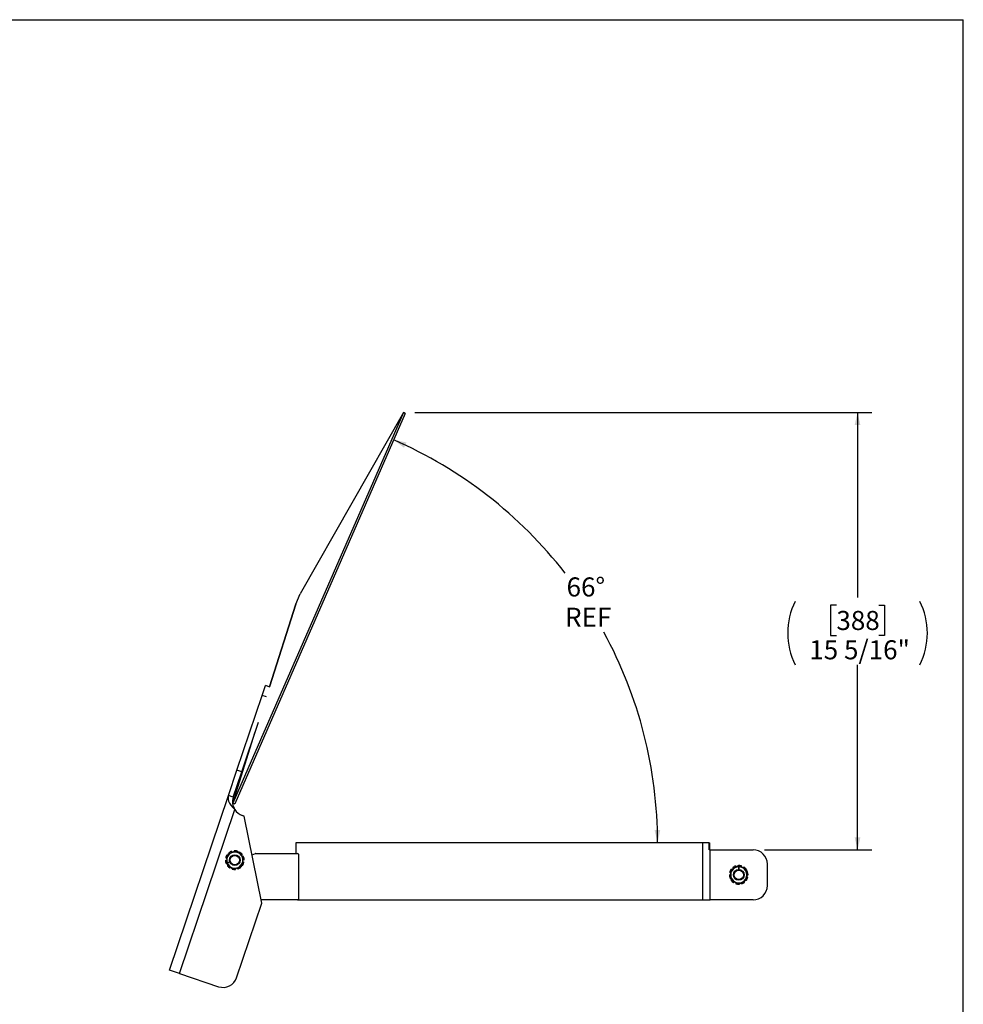
# Model space of a CAD drawing. Units: inches. Extents: x 4 to 84, y 4 to 63.
# Drawn here: x 51 to 84, y 28.6 to 63 of the extents above; entities that cross this region are included whole.
import ezdxf

# ---------------------------------------------------------------- set-up
doc = ezdxf.new("R2010")
doc.units = ezdxf.units.IN
doc.header["$LTSCALE"] = 8
doc.header["$MEASUREMENT"] = 0
doc.linetypes.add('CENTERX2', pattern=[0.8, 0.5, -0.1, 0.1, -0.1])
doc.layers.add('FORMAT', color=7, linetype='Continuous')
doc.styles.add('SLDTEXTSTYLE0', font='TXT', dxfattribs={"width": 0.75})
doc.dimstyles.new('SLDDIMSTYLE0', dxfattribs={"dimtxt": 0.666667, "dimasz": 0.44, "dimexe": 0, "dimexo": 0.0625, "dimgap": 0.166667, "dimtad": 0, "dimtih": 1, "dimtoh": 1, "dimdec": 6, "dimrnd": 1e-09, "dimzin": 12, "dimdsep": 46, "dimlunit": 5, "dimtxsty": 'SLDTEXTSTYLE0', "dimsah": 1, "dimcen": 0.09, "dimadec": 0, "dimazin": 3, "dimtfac": 1, "dimtdec": 3, "dimtofl": 0, "dimtmove": 0, "dimatfit": 3, "dimfxl": 0, "dimfrac": 2, "dimtolj": 1, "dimtzin": 12, "dimarcsym": 0})
doc.dimstyles.new('SLDDIMSTYLE4', dxfattribs={"dimtxt": 0.666667, "dimasz": 0.44, "dimexe": 0, "dimexo": 0.0625, "dimgap": 0.166667, "dimtad": 0, "dimtih": 1, "dimtoh": 1, "dimdec": 4, "dimlfac": 8, "dimzin": 12, "dimdsep": 46, "dimlunit": 5, "dimtxsty": 'SLDTEXTSTYLE0', "dimsah": 1, "dimcen": 0.09, "dimadec": 0, "dimazin": 3, "dimtfac": 1, "dimtdec": 3, "dimtofl": 0, "dimtmove": 0, "dimatfit": 3, "dimfxl": 0, "dimfrac": 2, "dimtolj": 1, "dimtzin": 12, "dimarcsym": 0})

# ---------------------------------------------------------------- blocks, each defined once
blk = doc.blocks.new('_D_7')
at = {"layer": 'FORMAT'}
for start, end in [(37.8493, 66.4099), (0, 28.5998)]:
    blk.add_arc((57.958, 34.233), 15.363, start, end, dxfattribs=at)
for points in [[(64.107, 48.313), (64.466, 48.04), (64.549, 48.222)], [(73.322, 34.233), (73.415, 34.674), (73.216, 34.672)]]:
    blk.add_solid(points, dxfattribs=at)
at = {"layer": 'FORMAT', "char_height": 0.6667, "attachment_point": 1, "style": 'SLDTEXTSTYLE0'}
for s, insert in [('66°', (70.143, 43.506)), ('REF', (70.09, 42.447))]:
    blk.add_mtext(s, dxfattribs=dict(at, insert=insert))
blk = doc.blocks.new('_D_8')
at = {"layer": 'FORMAT'}
for p, q in [((64.844, 49.271), (80.806, 49.271)), ((80.306, 49.271), (80.306, 42.804)), ((79.567, 42.534), (79.364, 42.534)), ((79.364, 42.534), (79.364, 41.474)), ((81.045, 42.534), (81.248, 42.534)), ((81.248, 42.534), (81.248, 41.474)), ((79.364, 41.474), (79.567, 41.474)), ((81.248, 41.474), (81.045, 41.474)), ((80.306, 33.983), (80.306, 40.45)), ((77.056, 33.983), (80.806, 33.983))]:
    blk.add_line(p, q, dxfattribs=at)
for centre, start, end in [((80.347, 41.56), 153.4349, 206.5651), ((80.265, 41.56), 333.4349, 26.5651)]:
    blk.add_arc(centre, 2.48, start, end, dxfattribs=at)
for points in [[(80.306, 49.271), (80.206, 48.831), (80.406, 48.831)], [(80.306, 33.983), (80.406, 34.423), (80.206, 34.423)]]:
    blk.add_solid(points, dxfattribs=at)
at = {"layer": 'FORMAT', "char_height": 0.6667, "attachment_point": 1, "style": 'SLDTEXTSTYLE0'}
for s, insert in [('388', (79.567, 42.334)), ('15 5/16"', (78.62, 41.31))]:
    blk.add_mtext(s, dxfattribs=dict(at, insert=insert))

msp = doc.modelspace()

# ---------------------------------------------------------------- linework, layer by layer
at = {"color": 7, "linetype": 'Continuous', "lineweight": 25}
for p, q in [((64.4442853, 49.2713547), (58.4816877, 35.6170678)), ((64.5092266, 49.2344397), (58.552905, 35.5945246)), ((64.4442853, 49.2713547), (60.8394366, 42.929659)), ((64.5092266, 49.2344397), (64.4442853, 49.2713547)), ((60.6830892, 42.5716252), (60.8394366, 42.929659)), ((59.7675901, 39.6794261), (60.6830892, 42.5716252)), ((60.6830893, 42.5716255), (59.7675906, 39.679426)), ((59.5095028, 39.3818618), (59.6256449, 39.7271686)), ((59.7955896, 39.6700086), (59.6256449, 39.7271686)), ((58.6310035, 36.769959), (59.5095028, 39.3818618)), ((59.6608376, 39.3309611), (59.5095028, 39.3818618)), ((58.8009483, 36.712799), (59.3834224, 38.4445769)), ((58.4816877, 35.6170678), (59.2694176, 38.1056247)), ((58.331336, 35.8790048), (58.6310035, 36.769959)), ((58.5012807, 35.8218448), (58.8009483, 36.712799)), ((58.8009483, 36.712799), (58.6310035, 36.769959)), ((56.2782943, 29.7750209), (58.331336, 35.8790048)), ((58.5012807, 35.8218448), (58.331336, 35.8790048)), ((58.4816877, 35.6170678), (58.552905, 35.5945246)), ((56.625956, 29.6580868), (58.5545679, 35.3921234)), ((58.882806, 35.1659966), (58.8157949, 35.1885354)), ((59.4960793, 32.1216446), (58.882806, 35.1659966)), ((60.690528, 34.2330589), (60.690528, 33.8580589)), ((74.9081646, 34.2330589), (60.690528, 34.2330589)), ((74.9081646, 32.2330589), (74.9081646, 34.2330589)), ((75.1233648, 34.2330589), (74.9081646, 34.2330589)), ((75.1233648, 33.9830589), (75.1233648, 34.2330589)), ((75.1233648, 34.2330589), (75.1349084, 34.2330589)), ((75.1349084, 34.2330589), (75.1349084, 33.9830589)), ((58.3081736, 33.8364845), (58.278326, 33.6768715)), ((58.4613264, 33.8904422), (58.3081736, 33.8364845)), ((58.6144791, 33.9443999), (58.4613264, 33.8904422)), ((58.7377842, 33.8387446), (58.6144791, 33.9443999)), ((58.8610893, 33.7330893), (58.7377842, 33.8387446)), ((58.8312416, 33.5734763), (58.8610893, 33.7330893)), ((59.1560578, 33.8095465), (59.2745039, 33.8559887)), ((59.2854551, 33.8580589), (60.7497838, 33.8580589)), ((60.7797838, 33.8280589), (60.7797838, 32.2630589)), ((75.1563648, 33.9830589), (75.1233648, 33.9830589)), ((75.1563648, 32.2330589), (75.1563648, 33.9830589)), ((75.1563648, 33.9830589), (76.6563648, 33.9830589)), ((58.278326, 33.6768715), (58.2484784, 33.5172585)), ((58.2484784, 33.5172585), (58.3717835, 33.4116032)), ((58.3717835, 33.4116032), (58.4950886, 33.3059479)), ((58.6482413, 33.3599056), (58.801394, 33.4138633)), ((58.801394, 33.4138633), (58.8312416, 33.5734763)), ((76.1563648, 33.4328184), (76.0157398, 33.3516286)), ((76.2969898, 33.3516286), (76.1563648, 33.4328184)), ((77.1563648, 32.7330589), (77.1563648, 33.4830589)), ((58.4950886, 33.3059479), (58.6482413, 33.3599056)), ((76.0157398, 33.3516286), (75.8751148, 33.2704387)), ((75.8751148, 33.2704387), (75.8751148, 33.1080589)), ((75.8751148, 33.1080589), (75.8751148, 32.9456792)), ((76.4376148, 33.2704387), (76.2969898, 33.3516286)), ((76.4376148, 33.1080589), (76.4376148, 33.2704387)), ((76.4376148, 32.9456792), (76.4376148, 33.1080589)), ((75.8751148, 32.9456792), (76.0157398, 32.8644893)), ((76.0157398, 32.8644893), (76.1563648, 32.7832994)), ((76.1563648, 32.7832994), (76.2969898, 32.8644893)), ((76.2969898, 32.8644893), (76.4376148, 32.9456792)), ((58.6193923, 29.5151297), (59.4960793, 32.1216446)), ((60.7497838, 32.2330589), (59.4736353, 32.2330589)), ((60.7497838, 32.2330589), (74.9081646, 32.2330589)), ((74.9081646, 32.2330589), (75.1563648, 32.2330589)), ((76.6563648, 32.2330589), (75.1563648, 32.2330589)), ((56.625956, 29.6580868), (56.2782943, 29.7750209)), ((56.625956, 29.6580868), (57.9860828, 29.2006155))]:
    msp.add_line(p, q, dxfattribs=at)
at = {"color": 7, "linetype": 'Continuous'}
for p, q in [((58.3036747, 33.5367049), (58.2453041, 33.5161402)), ((58.2453041, 33.5161402), (58.2482488, 33.5171777)), ((58.2482488, 33.5171777), (58.3066194, 33.5377424)), ((58.3641044, 33.5579951), (58.3036747, 33.5367049)), ((58.3066194, 33.5377424), (58.3779383, 33.5628689)), ((58.3641044, 33.5579951), (58.3779383, 33.5628689)), ((76.1563648, 33.3742967), (76.1563648, 33.4361839)), ((76.1563648, 33.4361839), (76.1563648, 33.4330619)), ((76.1563648, 33.4330619), (76.1563648, 33.3711746)), ((76.1563648, 33.3102263), (76.1563648, 33.3742967)), ((76.1563648, 33.3711746), (76.1563648, 33.2955589)), ((76.1563648, 33.3102263), (76.1563648, 33.2955589))]:
    msp.add_line(p, q, dxfattribs=at)
at = {"color": 7, "linetype": 'CENTERX2'}
for p, q in [((58.3036747, 33.5367049), (58.3066194, 33.5377424)), ((76.1563648, 33.3742967), (76.1563648, 33.3711746))]:
    msp.add_line(p, q, dxfattribs=at)
at = {"color": 7, "linetype": 'Continuous', "lineweight": 25, "flags": 128}
for points in [[(58.331336, 35.8790048), (58.3191048, 35.8219266), (58.3197274, 35.7598785), (58.335915, 35.6880823), (58.3696549, 35.6113295), (58.41354, 35.5424838), (58.4718029, 35.4719058), (58.5545679, 35.3921234)], [(58.3478906, 33.8680177), (58.3533295, 33.8579257), (58.3542952, 33.8527338)], [(58.761677, 33.3823301), (58.7562382, 33.3924222), (58.7552724, 33.3976141)], [(76.4541585, 33.2225003), (76.4428326, 33.220724), (76.4376148, 33.2215384)], [(75.8585712, 32.9936175), (75.869897, 32.9953938), (75.8751148, 32.9945795)]]:
    msp.add_lwpolyline(points, dxfattribs=at)
at = {"color": 7, "linetype": 'Continuous', "lineweight": 25}
for centre, radius in [((58.5547838, 33.6251739), 0.1875), ((58.5547838, 33.6251739), 0.1625), ((76.1563648, 33.1080589), 0.1875), ((76.1563648, 33.1080589), 0.1625)]:
    msp.add_circle(centre, radius, dxfattribs=at)
for centre, radius, start, end in [((58.9751843, 35.6624462), 0.4999925, 161.40950073, 212.72814208), ((58.9751925, 35.6624472), 0.5, 212.72772768, 251.40991513), ((58.5547838, 33.6251739), 0.328125, 147.18116325, 164.6348811), ((58.5547838, 33.6251739), 0.28125, 109.40802217, 169.40802217), ((58.2874082, 33.7977563), 0.0098894, 60.85475775, 147.89258001), ((58.3559118, 33.8736971), 0.0098283, 127.58422592, 215.300525), ((58.5547838, 33.6251739), 0.328125, 111.18116325, 128.6348811), ((58.4399138, 33.9219554), 0.0098894, 24.85475775, 111.89258001), ((58.4877223, 33.9431828), 0.0424214, 203.72878122, 0.08726312), ((58.5547838, 33.6251739), 0.28125, 49.40802217, 109.40802217), ((58.5399713, 33.9431275), 0.0098283, 91.58422592, 179.300525), ((58.5547838, 33.6251739), 0.328125, 75.18116325, 92.6348811), ((58.6362958, 33.9327941), 0.0098894, 348.85475775, 75.89258001), ((58.7296886, 33.8911103), 0.0098283, 55.58422592, 143.300525), ((58.5547838, 33.6251739), 0.328125, 39.18116325, 56.6348811), ((58.5547838, 33.6251739), 0.28125, 349.40802217, 49.40802217), ((58.8361871, 33.7874757), 0.0420214, 131.63421979, 176.07895251), ((58.801543, 33.8261323), 0.0098894, 312.85475775, 39.89258001), ((58.8525983, 33.7375146), 0.0098283, 19.58422592, 107.300525), ((58.5547838, 33.6251739), 0.328125, 3.18116325, 20.6348811), ((59.2854551, 33.8280589), 0.03, 90, 111.40991513), ((60.7497838, 33.8280589), 0.03, 0, 90), ((76.6563648, 33.4830589), 0.5, 0, 90), ((58.237031, 33.6076365), 0.0098894, 96.85475775, 183.89258001), ((58.5547838, 33.6251739), 0.328125, 183.18116325, 200.6348811), ((58.2478147, 33.7093394), 0.0098283, 163.58422592, 251.300525), ((58.2331717, 33.6621001), 0.0396324, 19.18068885, 73.14415239), ((58.2569694, 33.5128333), 0.0098283, 199.58422592, 287.300525), ((58.5547838, 33.6251739), 0.28125, 169.40802217, 229.40802217), ((58.3080246, 33.4242155), 0.0098894, 132.85475775, 219.89258002), ((58.5547838, 33.6251739), 0.328125, 219.18116325, 236.6348811), ((58.2733805, 33.4628721), 0.0420214, 311.63421979, 356.07895251), ((58.5547838, 33.6251739), 0.28125, 229.40802217, 289.40802217), ((58.5547838, 33.6251739), 0.28125, 289.40802217, 349.40802217), ((58.8221594, 33.4525916), 0.0098894, 240.85475775, 327.89258001), ((58.5547838, 33.6251739), 0.328125, 327.18116325, 344.6348811), ((58.8763959, 33.5882477), 0.0396324, 199.18068885, 253.14415239), ((58.8617529, 33.5410085), 0.0098283, 343.58422592, 71.300525), ((58.8725366, 33.6427113), 0.0098894, 276.85475775, 3.89258002), ((76.1563648, 33.1080589), 0.328125, 109.77314108, 127.22685892), ((76.1563648, 33.1080589), 0.28125, 60, 120), ((76.048822, 33.4075734), 0.0098894, 23.44673558, 110.48455784), ((76.096794, 33.4274036), 0.0420214, 202.22619762, 246.67093034), ((76.1493695, 33.4262804), 0.0098283, 90.17620375, 177.89250283), ((76.1563648, 33.1080589), 0.328125, 73.77314108, 91.22685892), ((76.2454111, 33.4135833), 0.0098894, 347.44673558, 74.48455784), ((58.379879, 33.3592375), 0.0098283, 235.58422592, 323.300525), ((58.4732718, 33.3175537), 0.0098894, 168.85475775, 255.89258001), ((58.5547838, 33.6251739), 0.328125, 255.18116325, 272.6348811), ((58.5695964, 33.3072204), 0.0098283, 271.58422592, 359.300525), ((58.6218453, 33.307165), 0.0424214, 23.72878122, 180.08726312), ((58.6696538, 33.3283924), 0.0098894, 204.85475775, 291.89258001), ((58.5547838, 33.6251739), 0.328125, 291.18116325, 308.6348811), ((58.7536558, 33.3766507), 0.0098283, 307.58422592, 35.300525), ((75.8382771, 33.0983347), 0.0098894, 95.44673558, 182.48455784), ((76.1563648, 33.1080589), 0.328125, 181.77314108, 199.22685892), ((75.8341423, 33.1504803), 0.0424214, 274.32075905, 70.67924095), ((75.8515565, 33.1997419), 0.0098283, 162.17620375, 249.89250283), ((76.1563648, 33.1080589), 0.328125, 145.77314108, 163.22685892), ((76.1563648, 33.1080589), 0.28125, 120, 180), ((76.1563648, 33.1080589), 0.28125, 180, 240), ((75.8933107, 33.2871592), 0.0098894, 59.44673558, 146.48455784), ((75.9636596, 33.3613938), 0.0098283, 126.17620375, 213.89250283), ((76.1563648, 33.1080589), 0.28125, 0, 60), ((76.1563648, 33.1080589), 0.28125, 300, 0), ((76.2980623, 33.3991255), 0.0396324, 269.77266668, 323.73613022), ((76.3377514, 33.3696173), 0.0098283, 54.17620375, 141.89250283), ((76.1563648, 33.1080589), 0.328125, 37.77314108, 55.22685892), ((76.4079875, 33.3028933), 0.0098894, 311.44673558, 38.48455784), ((76.4785873, 33.0656375), 0.0424214, 94.32075905, 250.67924095), ((76.4568498, 33.2130477), 0.0098283, 18.17620375, 105.89250283), ((76.1563648, 33.1080589), 0.328125, 1.77314108, 19.22685892), ((76.4744526, 33.1177831), 0.0098894, 275.44673558, 2.48455784), ((75.8558798, 33.0030701), 0.0098283, 198.17620375, 285.89250283), ((75.9047422, 32.9132246), 0.0098894, 131.44673558, 218.48455784), ((76.1563648, 33.1080589), 0.328125, 217.77314108, 235.22685892), ((75.9749782, 32.8465006), 0.0098283, 234.17620375, 321.89250283), ((76.0146674, 32.8169924), 0.0396324, 89.77266668, 143.73613022), ((76.1563648, 33.1080589), 0.28125, 240, 300), ((76.0673186, 32.8025345), 0.0098894, 167.44673558, 254.48455784), ((76.1563648, 33.1080589), 0.328125, 253.77314108, 271.22685892), ((76.1633601, 32.7898374), 0.0098283, 270.17620375, 357.89250283), ((76.2159356, 32.7887143), 0.0420214, 22.22619762, 66.67093034), ((76.2639076, 32.8085444), 0.0098894, 203.44673558, 290.48455784), ((76.1563648, 33.1080589), 0.328125, 289.77314108, 307.22685892), ((76.34907, 32.854724), 0.0098283, 306.17620375, 33.89250283), ((76.419419, 32.9289587), 0.0098894, 239.44673558, 326.48455784), ((76.1563648, 33.1080589), 0.328125, 325.77314108, 343.22685892), ((76.4611731, 33.016376), 0.0098283, 342.17620375, 69.89250283), ((76.6563648, 32.7330589), 0.5, 270, 0), ((60.7497838, 32.2630589), 0.03, 270, 0), ((58.1454805, 29.6745273), 0.5, 251.40991513, 341.40991513)]:
    msp.add_arc(centre, radius, start, end, dxfattribs=at)
at = {"layer": 'FORMAT'}
for p in [(3.9999769, 63.0000125), (83.9999769, 4.0000125)]:
    msp.add_line(p, (83.9999769, 63.0000125), dxfattribs=at)

# ---------------------------------------------------------------- dimensions: what is measured, and where the dimension line sits
dim = msp.add_angular_dim_2l(base=(72.8457833, 38.027784), line1=((75.1233648, 34.2330589), (60.825028, 34.2330589)), line2=((64.5092266, 49.2344397), (58.552905, 35.5945246)), text='<>\\PREF', dimstyle='SLDDIMSTYLE4', dxfattribs=at)
dim.commit()
dim.dimension.update_dxf_attribs({"geometry": '_D_7', "text_midpoint": (70.813214, 42.646618), "dimtype": 162})
dim = msp.add_linear_dim(base=(80.3059711, 49.2713547), p1=(76.6563648, 33.9830589), p2=(64.4442853, 49.2713547), angle=90, text='(<>)', dimstyle='SLDDIMSTYLE0', dxfattribs=at)
dim.commit()
dim.dimension.update_dxf_attribs({"geometry": '_D_8', "text_midpoint": (80.3059711, 41.6272068), "dimtype": 160})

doc.saveas('drawing.dxf')
